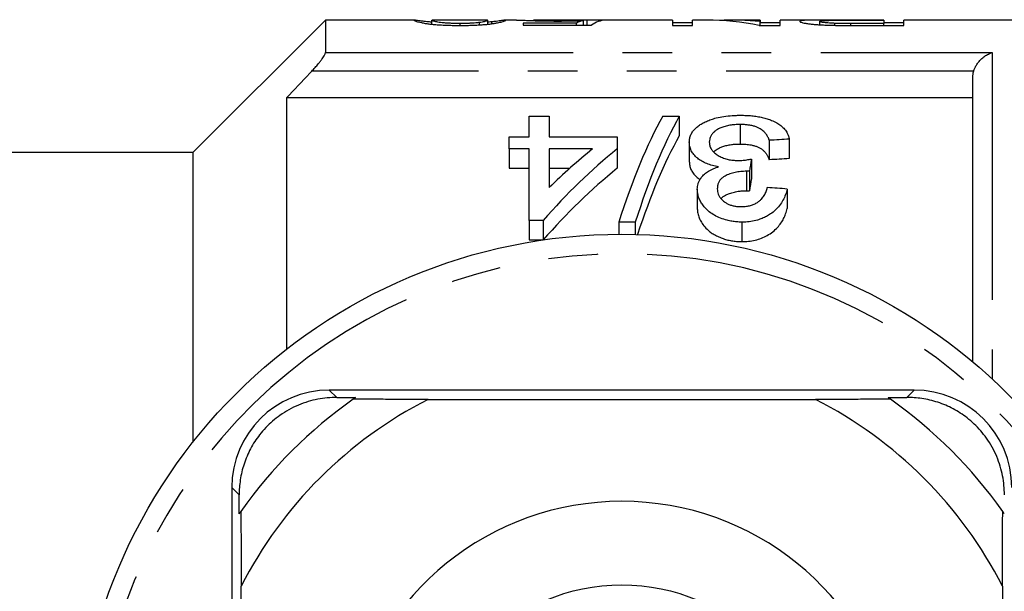
# Model space of a CAD drawing. Extents: x 169 to 238, y 91 to 266.
# Drawn here: x 188 to 213, y 116 to 130 of the extents above; entities that cross this region are included whole.
import ezdxf

# ---------------------------------------------------------------- set-up
doc = ezdxf.new("R2010")
doc.units = 0
doc.linetypes.add('PHANTOM', pattern=[12.7, 6.35, -1.27, 1.27, -1.27, 1.27, -1.27])
doc.layers.get('0').update_dxf_attribs({"linetype": 'CONTINUOUS'})

msp = doc.modelspace()

# ---------------------------------------------------------------- linework, layer by layer
at = {"color": 7, "linetype": 'CONTINUOUS'}
for p, q in [((195.749, 130.19), (192.349, 126.79)), ((198.024, 130.19), (195.749, 130.19)), ((195.749, 130.19), (195.749, 129.355)), ((198.478, 130.083), (198.478, 130.188)), ((199.907, 130.19), (198.484, 130.19)), ((199.201, 130.051), (199.201, 130.101)), ((199.699, 130.065), (199.699, 130.125)), ((199.914, 130.083), (199.914, 130.188)), ((200.017, 130.096), (200.017, 130.144)), ((200.646, 130.19), (200.368, 130.19)), ((202.187, 130.111), (200.824, 130.111)), ((200.824, 130.111), (200.824, 130.058)), ((200.824, 130.058), (202.568, 130.058)), ((201.081, 130.175), (201.081, 130.187)), ((204.645, 130.19), (201.122, 130.19)), ((201.828, 130.165), (201.828, 130.183)), ((202.187, 130.058), (202.187, 130.111)), ((202.368, 130.058), (202.368, 130.177)), ((202.465, 130.058), (202.465, 130.189)), ((204.645, 130.19), (204.645, 130.051)), ((205.158, 130.118), (204.645, 130.118)), ((204.645, 130.051), (205.158, 130.051)), ((205.525, 130.19), (205.158, 130.19)), ((205.158, 130.051), (205.158, 130.19)), ((206.901, 130.19), (206.161, 130.19)), ((206.872, 130.051), (207.414, 130.051)), ((206.901, 130.19), (206.901, 130.148)), ((206.901, 130.051), (206.901, 130.148)), ((207.414, 130.118), (206.901, 130.118)), ((208.767, 130.19), (207.414, 130.19)), ((207.414, 130.051), (207.414, 130.19)), ((208.427, 130.068), (208.427, 130.156)), ((208.809, 130.054), (208.809, 130.105)), ((210.068, 130.19), (209.192, 130.19)), ((209.21, 130.185), (210.068, 130.185)), ((210.068, 130.101), (209.219, 130.101)), ((209.263, 130.051), (210.581, 130.051)), ((210.068, 130.185), (210.068, 130.19)), ((210.068, 130.185), (210.068, 130.101)), ((210.581, 130.118), (210.068, 130.118)), ((210.068, 130.051), (210.068, 130.101)), ((218.449, 130.19), (210.581, 130.19)), ((210.581, 130.051), (210.581, 130.19)), ((212.349, 121.414), (212.349, 128.718)), ((212.349, 128.19), (194.749, 128.19)), ((194.749, 128.19), (194.749, 121.737)), ((200.977, 127.193), (200.977, 127.72)), ((200.977, 127.72), (201.49, 127.72)), ((201.49, 127.72), (201.49, 127.193)), ((204.399, 127.72), (204.823, 127.72)), ((204.823, 127.72), (204.823, 127.22)), ((206.381, 127.507), (206.381, 127.007)), ((200.464, 126.884), (200.464, 127.193)), ((200.464, 127.193), (200.977, 127.193)), ((201.49, 127.193), (203.234, 127.193)), ((203.234, 127.193), (203.234, 126.884)), ((205.08, 127.058), (205.08, 126.558)), ((207.131, 127.103), (207.131, 126.603)), ((207.644, 127.133), (207.644, 126.633)), ((192.349, 126.79), (184.349, 126.79)), ((192.349, 126.79), (192.349, 119.35)), ((200.977, 126.884), (200.464, 126.884)), ((200.464, 126.884), (200.464, 126.384)), ((200.977, 125.047), (200.977, 126.884)), ((201.49, 126.884), (201.49, 125.887)), ((202.601, 126.884), (201.49, 126.884)), ((203.234, 126.884), (203.234, 126.384)), ((206.674, 126.621), (206.674, 126.121)), ((200.464, 126.384), (200.977, 126.384)), ((201.49, 126.384), (202.015, 126.384)), ((206.548, 126.309), (206.548, 125.809)), ((206.621, 126.305), (206.621, 125.805)), ((205.285, 125.845), (205.285, 125.345)), ((207.593, 125.852), (207.593, 125.352)), ((201.336, 125.047), (200.977, 125.047)), ((200.977, 125.047), (200.977, 124.547)), ((201.336, 125.047), (201.336, 124.547)), ((203.695, 125.002), (203.271, 125.002)), ((203.271, 125.002), (203.271, 124.69)), ((203.695, 125.002), (203.695, 124.686)), ((206.423, 125.002), (206.423, 124.502)), ((200.977, 124.547), (201.336, 124.547)), ((210.849, 120.69), (195.849, 120.69)), ((196.038, 120.501), (196.523, 120.498)), ((198.381, 120.448), (208.317, 120.448)), ((210.175, 120.498), (210.66, 120.501)), ((193.349, 118.19), (193.349, 112.69)), ((193.541, 117.516), (193.538, 118.001)), ((193.591, 112.19), (193.591, 115.658)), ((213.107, 115.658), (213.107, 112.19))]:
    msp.add_line(p, q, dxfattribs=at)
at = {"color": 8, "linetype": 'PHANTOM'}
for p, q in [((209.219, 130.052), (209.219, 130.101)), ((195.749, 129.355), (212.849, 129.355)), ((212.849, 129.355), (212.849, 120.973)), ((212.372, 128.877), (195.4, 128.877)), ((195.849, 120.69), (196.038, 120.501)), ((210.849, 120.69), (210.66, 120.501)), ((193.349, 118.19), (193.538, 118.001))]:
    msp.add_line(p, q, dxfattribs=at)
at = {"color": 7, "linetype": 'CONTINUOUS'}
for radius in [14, 5]:
    msp.add_circle((203.349, 110.69), radius, dxfattribs=at)
at = {"color": 8, "linetype": 'PHANTOM'}
msp.add_arc((203.349, 110.69), 13.5, 6.3794, 173.6206, dxfattribs=at)
at = {"color": 7, "linetype": 'CONTINUOUS'}
for centre, radius, start, end in [((195.849, 118.19), 2.5, 90, 180), ((210.849, 118.19), 2.5, 0, 90), ((203.349, 110.69), 11.95, 125.1851, 144.8149), ((203.349, 110.69), 10.95, 116.9791, 153.0209), ((203.349, 110.69), 11.95, 124.8369, 125.1851), ((203.349, 110.69), 10.95, 26.9791, 63.0209), ((203.349, 110.69), 11.95, 54.8149, 55.1631), ((203.349, 110.69), 11.95, 35.1851, 54.8149), ((203.349, 110.69), 7.145, 12.1187, 167.8813), ((203.349, 110.69), 11.95, 144.8149, 145.1631), ((203.349, 110.69), 11.95, 34.8369, 35.1851)]:
    msp.add_arc(centre, radius, start, end, dxfattribs=at)
for centre, major_axis, ratio, start_param, end_param in [((202.494, 110.69), (0, 19.5), 0.174787, 0.036953, 0.090198), ((200.965, 110.69), (175.5, 0), 0.111111, 1.559616, 1.562245), ((202.965, 110.69), (0, 19.5), 0.175, 0.011181, 0.116639), ((205.525, 110.69), (0, 19.5), 0.580733, 6.163898, 6.283185), ((206.161, 110.69), (0, 19.5), 0.580575, 6.2178, 6.311308), ((206.743, 111.19), (0, 18.5), 0.282051, 0.465732, 0.727886), ((207.167, 111.19), (0, 18.5), 0.282051, 0.465732, 0.727886), ((207.167, 110.69), (0, 18.5), 0.282051, 0.465732, 0.712943), ((301.492, 111.19), (185, 0), 0.1, 2.102832, 2.106052), ((210.784, 111.19), (0, 18.5), 0.770833, 0.557969, 0.724179), ((210.151, 111.19), (0, 18.5), 0.770857, 0.557969, 0.652709), ((207.844, 111.19), (0, 18.5), 0.114583, 0.58433, 0.614547), ((301.492, 110.69), (185, 0), 0.1, 2.102832, 2.106052), ((210.784, 110.69), (0, 18.5), 0.770833, 0.557969, 0.724179), ((207.844, 110.69), (0, 18.5), 0.114583, 0.58433, 0.614547), ((94.77, 111.19), (185, 0), 0.1, 0.914922, 0.918415)]:
    msp.add_ellipse(centre, major_axis=major_axis, ratio=ratio, start_param=start_param, end_param=end_param, dxfattribs=at)
for points, knots in [([(198.024, 130.19), (198.024, 130.19), (198.017, 130.191), (198.017, 130.189), (198.017, 130.188)], [0, 0, 0, 0, 0.024482, 1, 1, 1, 1]), ([(198.017, 130.188), (198.018, 130.186), (198.021, 130.181), (198.043, 130.169), (198.083, 130.155), (198.135, 130.14), (198.208, 130.123), (198.294, 130.107), (198.394, 130.091), (198.511, 130.078), (198.65, 130.067), (198.802, 130.059), (198.962, 130.054), (199.094, 130.052), (199.172, 130.052), (199.196, 130.051)], [0, 0, 0, 0, 0.125616, 0.251147, 0.336503, 0.422219, 0.507729, 0.592804, 0.657028, 0.721078, 0.785338, 0.849647, 0.911378, 0.973148, 1, 1, 1, 1]), ([(198.478, 130.136), (198.466, 130.137), (198.416, 130.14), (198.351, 130.147), (198.281, 130.154), (198.208, 130.163), (198.134, 130.173), (198.077, 130.183), (198.045, 130.188), (198.037, 130.189), (198.034, 130.189)], [0, 0, 0, 0, 0.035607, 0.146514, 0.236343, 0.326222, 0.510595, 0.710331, 0.910241, 1, 1, 1, 1]), ([(198.478, 130.188), (198.478, 130.189), (198.478, 130.19), (198.483, 130.19), (198.484, 130.19)], [0, 0, 0, 0, 0.814482, 1, 1, 1, 1]), ([(199.201, 130.101), (199.167, 130.101), (199.101, 130.102), (199.002, 130.104), (198.911, 130.108), (198.822, 130.114), (198.739, 130.121), (198.659, 130.13), (198.598, 130.141), (198.549, 130.153), (198.513, 130.165), (198.49, 130.175), (198.48, 130.183), (198.479, 130.186), (198.478, 130.188)], [0, 0, 0, 0, 0.0521959, 0.1042192, 0.1568439, 0.2095712, 0.2754439, 0.3413929, 0.4247278, 0.5083993, 0.6309751, 0.7538478, 0.8770179, 1, 1, 1, 1]), ([(199.196, 130.051), (199.245, 130.052), (199.344, 130.052), (199.491, 130.055), (199.634, 130.061), (199.767, 130.069), (199.887, 130.079), (199.99, 130.091), (200.082, 130.104), (200.162, 130.118), (200.228, 130.133), (200.284, 130.147), (200.328, 130.161), (200.357, 130.174), (200.371, 130.183), (200.374, 130.186), (200.375, 130.188)], [0, 0, 0, 0, 0.056053, 0.112229, 0.168022, 0.225793, 0.283609, 0.341048, 0.398559, 0.468573, 0.538863, 0.609045, 0.706559, 0.804295, 0.902223, 1, 1, 1, 1]), ([(199.699, 130.125), (199.684, 130.124), (199.654, 130.121), (199.597, 130.115), (199.524, 130.11), (199.435, 130.105), (199.34, 130.102), (199.261, 130.101), (199.215, 130.101), (199.201, 130.101)], [0, 0, 0, 0, 0.125909, 0.2516, 0.426336, 0.600782, 0.76542, 0.92996, 1, 1, 1, 1]), ([(199.914, 130.188), (199.913, 130.186), (199.91, 130.181), (199.888, 130.17), (199.857, 130.158), (199.823, 130.148), (199.774, 130.137), (199.724, 130.129), (199.699, 130.125)], [0, 0, 0, 0, 0.250696, 0.501491, 0.624115, 0.746697, 0.873374, 1, 1, 1, 1]), ([(199.907, 130.19), (199.909, 130.19), (199.913, 130.19), (199.914, 130.189), (199.914, 130.188)], [0, 0, 0, 0, 0.237701, 1, 1, 1, 1]), ([(200.017, 130.144), (199.996, 130.142), (199.964, 130.139), (199.926, 130.136), (199.914, 130.135)], [0, 0, 0, 0, 0.665842, 1, 1, 1, 1]), ([(200.375, 130.188), (200.375, 130.189), (200.373, 130.19), (200.363, 130.19), (200.342, 130.187), (200.312, 130.182), (200.268, 130.176), (200.21, 130.167), (200.128, 130.156), (200.054, 130.148), (200.017, 130.144)], [0, 0, 0, 0, 0.125362, 0.250835, 0.376227, 0.501943, 0.624103, 0.746218, 0.873054, 1, 1, 1, 1]), ([(200.646, 130.19), (200.654, 130.19), (200.672, 130.19), (200.725, 130.188), (200.808, 130.185), (200.931, 130.18), (201.055, 130.176), (201.167, 130.172), (201.28, 130.169), (201.427, 130.167), (201.58, 130.165), (201.675, 130.165), (201.707, 130.165)], [0, 0, 0, 0, 0.085645, 0.181388, 0.310451, 0.443266, 0.572408, 0.639366, 0.706295, 0.820302, 0.93871, 1, 1, 1, 1]), ([(201.828, 130.183), (201.781, 130.183), (201.686, 130.183), (201.56, 130.184), (201.454, 130.185), (201.369, 130.186), (201.293, 130.187), (201.225, 130.189), (201.165, 130.19), (201.116, 130.19), (201.086, 130.19), (201.082, 130.188), (201.081, 130.187)], [0, 0, 0, 0, 0.108627, 0.219264, 0.295336, 0.373575, 0.449683, 0.528099, 0.629599, 0.733932, 0.865717, 1, 1, 1, 1]), ([(201.707, 130.165), (201.738, 130.165), (201.799, 130.165), (201.911, 130.166), (202.042, 130.168), (202.172, 130.171), (202.28, 130.174), (202.339, 130.176), (202.368, 130.177)], [0, 0, 0, 0, 0.12538, 0.251845, 0.467256, 0.688598, 0.843696, 1, 1, 1, 1]), ([(202.465, 130.189), (202.438, 130.189), (202.384, 130.188), (202.288, 130.186), (202.19, 130.185), (202.092, 130.184), (201.987, 130.183), (201.899, 130.183), (201.846, 130.183), (201.828, 130.183)], [0, 0, 0, 0, 0.187039, 0.373677, 0.513449, 0.652992, 0.792153, 0.931556, 1, 1, 1, 1]), ([(209.192, 130.19), (209.147, 130.19), (209.058, 130.19), (208.924, 130.19), (208.79, 130.19), (208.653, 130.19), (208.515, 130.19), (208.379, 130.19), (208.256, 130.189), (208.145, 130.187), (208.063, 130.184), (208.005, 130.18), (207.959, 130.175), (207.93, 130.169), (207.916, 130.161), (207.915, 130.157), (207.914, 130.155)], [0, 0, 0, 0, 0.066355, 0.132674, 0.199972, 0.267257, 0.3416, 0.417373, 0.491924, 0.569642, 0.674604, 0.728697, 0.782782, 0.890257, 0.945107, 1, 1, 1, 1]), ([(207.914, 130.155), (207.916, 130.151), (207.921, 130.145), (207.947, 130.133), (207.993, 130.12), (208.061, 130.106), (208.148, 130.093), (208.251, 130.081), (208.363, 130.071), (208.488, 130.064), (208.613, 130.059), (208.695, 130.057), (208.731, 130.056)], [0, 0, 0, 0, 0.107503, 0.215175, 0.322345, 0.437529, 0.552497, 0.646104, 0.739666, 0.833013, 0.926403, 1, 1, 1, 1]), ([(208.427, 130.156), (208.428, 130.159), (208.431, 130.164), (208.457, 130.17), (208.498, 130.175), (208.548, 130.178), (208.614, 130.181), (208.69, 130.183), (208.774, 130.184), (208.886, 130.185), (209.032, 130.185), (209.15, 130.185), (209.21, 130.185)], [0, 0, 0, 0, 0.117679, 0.23498, 0.317746, 0.400306, 0.483811, 0.567162, 0.63978, 0.712551, 0.856008, 1, 1, 1, 1]), ([(208.809, 130.105), (208.778, 130.106), (208.715, 130.108), (208.636, 130.114), (208.574, 130.12), (208.519, 130.127), (208.473, 130.135), (208.442, 130.143), (208.43, 130.15), (208.428, 130.154), (208.427, 130.156)], [0, 0, 0, 0, 0.124874, 0.249278, 0.356927, 0.464714, 0.617662, 0.770807, 0.885306, 1, 1, 1, 1]), ([(208.731, 130.056), (208.775, 130.055), (208.863, 130.053), (209.041, 130.052), (209.174, 130.052), (209.263, 130.051)], [0, 0, 0, 0, 0.250388, 0.500817, 1, 1, 1, 1]), ([(209.219, 130.101), (209.185, 130.101), (209.116, 130.101), (209.013, 130.102), (208.91, 130.102), (208.843, 130.104), (208.809, 130.105)], [0, 0, 0, 0, 0.250633, 0.501302, 0.749463, 1, 1, 1, 1]), ([(195.4, 128.877), (195.429, 128.907), (195.486, 128.969), (195.56, 129.056), (195.622, 129.132), (195.667, 129.194), (195.702, 129.247), (195.726, 129.288), (195.742, 129.322), (195.748, 129.343), (195.749, 129.352), (195.749, 129.355)], [0, 0, 0, 0, 0.170213, 0.340248, 0.466565, 0.592728, 0.69235, 0.791863, 0.876326, 0.960744, 1, 1, 1, 1]), ([(212.372, 128.877), (212.381, 128.903), (212.4, 128.956), (212.442, 129.036), (212.496, 129.113), (212.567, 129.191), (212.654, 129.263), (212.75, 129.319), (212.816, 129.345), (212.848, 129.355), (212.849, 129.355)], [0, 0, 0, 0, 0.103744, 0.211192, 0.340744, 0.474005, 0.649309, 0.829602, 0.994363, 1, 1, 1, 1]), ([(195.4, 128.877), (195.383, 128.859), (195.166, 128.63), (194.949, 128.401), (194.749, 128.19)], [0, 0, 0, 0, 0.0767827, 1, 1, 1, 1]), ([(212.349, 128.718), (212.35, 128.744), (212.352, 128.798), (212.365, 128.85), (212.372, 128.877)], [0, 0, 0, 0, 0.494677, 1, 1, 1, 1]), ([(205.08, 127.058), (205.082, 127.09), (205.088, 127.155), (205.118, 127.249), (205.166, 127.335), (205.234, 127.41), (205.314, 127.475), (205.408, 127.536), (205.516, 127.59), (205.637, 127.638), (205.786, 127.682), (205.967, 127.718), (206.144, 127.738), (206.289, 127.744), (206.363, 127.745), (206.399, 127.745)], [0, 0, 0, 0, 0.087436, 0.175018, 0.262191, 0.335013, 0.408101, 0.480974, 0.553966, 0.627184, 0.700053, 0.799209, 0.898393, 0.94917, 1, 1, 1, 1]), ([(206.381, 127.507), (206.336, 127.506), (206.248, 127.504), (206.116, 127.49), (205.994, 127.462), (205.89, 127.426), (205.805, 127.383), (205.733, 127.334), (205.672, 127.277), (205.625, 127.208), (205.599, 127.134), (205.595, 127.082), (205.593, 127.055)], [0, 0, 0, 0, 0.098523, 0.196707, 0.296152, 0.395631, 0.481351, 0.567198, 0.669733, 0.772289, 0.886058, 1, 1, 1, 1]), ([(207.131, 127.103), (207.121, 127.129), (207.1, 127.183), (207.054, 127.26), (206.991, 127.333), (206.916, 127.392), (206.832, 127.435), (206.751, 127.464), (206.659, 127.485), (206.566, 127.499), (206.472, 127.506), (206.411, 127.507), (206.381, 127.507)], [0, 0, 0, 0, 0.130469, 0.260727, 0.392657, 0.523989, 0.606024, 0.688005, 0.76994, 0.852012, 0.925934, 1, 1, 1, 1]), ([(206.399, 127.745), (206.447, 127.744), (206.542, 127.743), (206.684, 127.733), (206.822, 127.716), (206.954, 127.69), (207.078, 127.656), (207.204, 127.611), (207.324, 127.552), (207.438, 127.477), (207.53, 127.389), (207.591, 127.299), (207.626, 127.213), (207.638, 127.159), (207.644, 127.133)], [0, 0, 0, 0, 0.072134, 0.144363, 0.216232, 0.288963, 0.362003, 0.434747, 0.529972, 0.625197, 0.732376, 0.839581, 0.919754, 1, 1, 1, 1]), ([(205.831, 126.423), (205.777, 126.433), (205.672, 126.454), (205.525, 126.502), (205.398, 126.565), (205.285, 126.643), (205.193, 126.734), (205.124, 126.838), (205.087, 126.947), (205.082, 127.021), (205.08, 127.058)], [0, 0, 0, 0, 0.111987, 0.223721, 0.336258, 0.449002, 0.582281, 0.715686, 0.85767, 1, 1, 1, 1]), ([(205.593, 127.055), (205.595, 127.027), (205.6, 126.971), (205.632, 126.888), (205.69, 126.812), (205.768, 126.744), (205.867, 126.683), (205.981, 126.635), (206.105, 126.603), (206.225, 126.587), (206.305, 126.585), (206.343, 126.584)], [0, 0, 0, 0, 0.127099, 0.253845, 0.368755, 0.483589, 0.599113, 0.714345, 0.813751, 0.913125, 1, 1, 1, 1]), ([(205.704, 126.804), (205.706, 126.807), (205.728, 126.831), (205.784, 126.869), (205.869, 126.917), (205.965, 126.953), (206.072, 126.981), (206.18, 126.997), (206.284, 127.005), (206.349, 127.006), (206.381, 127.007)], [0, 0, 0, 0, 0.01877, 0.194311, 0.338173, 0.481909, 0.626342, 0.770749, 0.885313, 1, 1, 1, 1]), ([(206.381, 127.007), (206.43, 127.006), (206.526, 127.003), (206.652, 126.987), (206.754, 126.962), (206.833, 126.934), (206.9, 126.9), (206.962, 126.858), (207.016, 126.807), (207.061, 126.748), (207.1, 126.68), (207.12, 126.631), (207.131, 126.603)], [0, 0, 0, 0, 0.118157, 0.235907, 0.315167, 0.394447, 0.473356, 0.552383, 0.655226, 0.758563, 0.861812, 1, 1, 1, 1]), ([(205.08, 126.558), (205.082, 126.524), (205.087, 126.457), (205.119, 126.356), (205.174, 126.259), (205.253, 126.171), (205.322, 126.121), (205.355, 126.096)], [0, 0, 0, 0, 0.2101, 0.420573, 0.629731, 0.821604, 1, 1, 1, 1]), ([(206.343, 126.584), (206.371, 126.585), (206.441, 126.587), (206.552, 126.6), (206.633, 126.614), (206.674, 126.621)], [0, 0, 0, 0, 0.248864, 0.622459, 1, 1, 1, 1]), ([(205.285, 125.845), (205.286, 125.869), (205.289, 125.916), (205.302, 125.988), (205.33, 126.058), (205.375, 126.134), (205.442, 126.216), (205.544, 126.297), (205.651, 126.356), (205.751, 126.396), (205.804, 126.414), (205.831, 126.423)], [0, 0, 0, 0, 0.099638, 0.199138, 0.301775, 0.404429, 0.545955, 0.691464, 0.843191, 0.921545, 1, 1, 1, 1]), ([(206.548, 126.309), (206.498, 126.307), (206.398, 126.303), (206.251, 126.281), (206.115, 126.241), (206.006, 126.195), (205.927, 126.144), (205.872, 126.091), (205.832, 126.027), (205.802, 125.948), (205.799, 125.891), (205.798, 125.858)], [0, 0, 0, 0, 0.124909, 0.249314, 0.375233, 0.501086, 0.582862, 0.664649, 0.765069, 0.865672, 1, 1, 1, 1]), ([(206.621, 126.305), (206.609, 126.306), (206.591, 126.308), (206.566, 126.309), (206.554, 126.309), (206.548, 126.309)], [0, 0, 0, 0, 0.499426, 0.749617, 1, 1, 1, 1]), ([(206.423, 125.002), (206.38, 125.004), (206.296, 125.007), (206.171, 125.022), (206.029, 125.051), (205.877, 125.102), (205.723, 125.176), (205.589, 125.266), (205.485, 125.365), (205.406, 125.467), (205.347, 125.569), (205.308, 125.666), (205.29, 125.759), (205.287, 125.816), (205.285, 125.845)], [0, 0, 0, 0, 0.065488, 0.131059, 0.196274, 0.294794, 0.393382, 0.491934, 0.590537, 0.678666, 0.767099, 0.855264, 0.927582, 1, 1, 1, 1]), ([(205.798, 125.858), (205.799, 125.835), (205.802, 125.788), (205.821, 125.719), (205.855, 125.65), (205.908, 125.585), (205.971, 125.529), (206.041, 125.483), (206.116, 125.447), (206.2, 125.422), (206.297, 125.403), (206.367, 125.401), (206.407, 125.4)], [0, 0, 0, 0, 0.107005, 0.214212, 0.320753, 0.431252, 0.541773, 0.628697, 0.715469, 0.802613, 0.889851, 1, 1, 1, 1]), ([(205.893, 125.607), (205.907, 125.621), (205.937, 125.652), (206.004, 125.692), (206.093, 125.732), (206.202, 125.768), (206.322, 125.794), (206.439, 125.806), (206.511, 125.808), (206.548, 125.809)], [0, 0, 0, 0, 0.104216, 0.234314, 0.364788, 0.541429, 0.718102, 0.85884, 1, 1, 1, 1]), ([(206.407, 125.4), (206.443, 125.401), (206.516, 125.404), (206.623, 125.421), (206.722, 125.454), (206.806, 125.495), (206.876, 125.543), (206.945, 125.605), (207.005, 125.687), (207.054, 125.788), (207.071, 125.856), (207.08, 125.891)], [0, 0, 0, 0, 0.095907, 0.191265, 0.288081, 0.384953, 0.470509, 0.556108, 0.701867, 0.847999, 1, 1, 1, 1]), ([(207.593, 125.852), (207.579, 125.804), (207.551, 125.708), (207.487, 125.565), (207.401, 125.431), (207.292, 125.312), (207.178, 125.22), (207.061, 125.149), (206.949, 125.096), (206.816, 125.049), (206.66, 125.015), (206.522, 125.003), (206.443, 125.002), (206.423, 125.002)], [0, 0, 0, 0, 0.122206, 0.244523, 0.366231, 0.470944, 0.575573, 0.64613, 0.716968, 0.787463, 0.877856, 0.968302, 1, 1, 1, 1]), ([(206.548, 125.809), (206.56, 125.809), (206.578, 125.808), (206.603, 125.807), (206.615, 125.806), (206.621, 125.805)], [0, 0, 0, 0, 0.499378, 0.749632, 1, 1, 1, 1]), ([(205.285, 125.345), (205.288, 125.306), (205.295, 125.229), (205.329, 125.113), (205.387, 124.994), (205.474, 124.876), (205.579, 124.775), (205.693, 124.696), (205.803, 124.637), (205.919, 124.588), (206.04, 124.549), (206.163, 124.521), (206.292, 124.505), (206.379, 124.503), (206.423, 124.502)], [0, 0, 0, 0, 0.097702, 0.195604, 0.293057, 0.402182, 0.511114, 0.584289, 0.657767, 0.730983, 0.798019, 0.865293, 0.932205, 1, 1, 1, 1]), ([(206.423, 124.502), (206.482, 124.504), (206.599, 124.508), (206.772, 124.537), (206.932, 124.587), (207.086, 124.659), (207.224, 124.753), (207.341, 124.862), (207.433, 124.976), (207.502, 125.093), (207.557, 125.218), (207.58, 125.305), (207.593, 125.352)], [0, 0, 0, 0, 0.090756, 0.181208, 0.272426, 0.363689, 0.470624, 0.577731, 0.678573, 0.779815, 0.880874, 1, 1, 1, 1]), ([(196.038, 120.501), (195.958, 120.499), (195.799, 120.495), (195.553, 120.46), (195.304, 120.399), (195.056, 120.31), (194.813, 120.192), (194.59, 120.052), (194.391, 119.896), (194.217, 119.729), (194.065, 119.552), (193.935, 119.37), (193.827, 119.186), (193.734, 118.993), (193.659, 118.792), (193.602, 118.588), (193.564, 118.386), (193.541, 118.19), (193.539, 118.064), (193.538, 118.001)], [0, 0, 0, 0, 0.066397, 0.132948, 0.199278, 0.266237, 0.333449, 0.40033, 0.45794, 0.515771, 0.573377, 0.625537, 0.677859, 0.730044, 0.784894, 0.839892, 0.894779, 0.947387, 1, 1, 1, 1]), ([(198.381, 120.448), (198.218, 120.449), (197.892, 120.45), (197.41, 120.452), (196.933, 120.454), (196.62, 120.456), (196.463, 120.457)], [0, 0, 0, 0, 0.249687, 0.499381, 0.749688, 1, 1, 1, 1]), ([(210.235, 120.457), (210.078, 120.456), (209.766, 120.454), (209.289, 120.452), (208.807, 120.45), (208.48, 120.449), (208.317, 120.448)], [0, 0, 0, 0, 0.249725, 0.499446, 0.749727, 1, 1, 1, 1]), ([(213.16, 118.001), (213.158, 118.08), (213.154, 118.24), (213.119, 118.486), (213.058, 118.735), (212.969, 118.983), (212.851, 119.226), (212.711, 119.449), (212.554, 119.648), (212.388, 119.822), (212.211, 119.974), (212.029, 120.104), (211.845, 120.212), (211.651, 120.305), (211.451, 120.38), (211.247, 120.437), (211.045, 120.475), (210.849, 120.498), (210.723, 120.5), (210.66, 120.501)], [0, 0, 0, 0, 0.066397, 0.132948, 0.199278, 0.266237, 0.333449, 0.40033, 0.45794, 0.515771, 0.573377, 0.625537, 0.677859, 0.730044, 0.784894, 0.839892, 0.894779, 0.947387, 1, 1, 1, 1]), ([(193.582, 117.576), (193.583, 117.42), (193.584, 117.107), (193.587, 116.63), (193.589, 116.148), (193.59, 115.821), (193.591, 115.658)], [0, 0, 0, 0, 0.249725, 0.499446, 0.749727, 1, 1, 1, 1]), ([(213.107, 115.658), (213.108, 115.821), (213.109, 116.147), (213.111, 116.629), (213.113, 117.106), (213.115, 117.419), (213.116, 117.576)], [0, 0, 0, 0, 0.249687, 0.499381, 0.749688, 1, 1, 1, 1])]:
    msp.add_open_spline(points, degree=3, knots=knots, dxfattribs=at)

doc.saveas('drawing.dxf')
